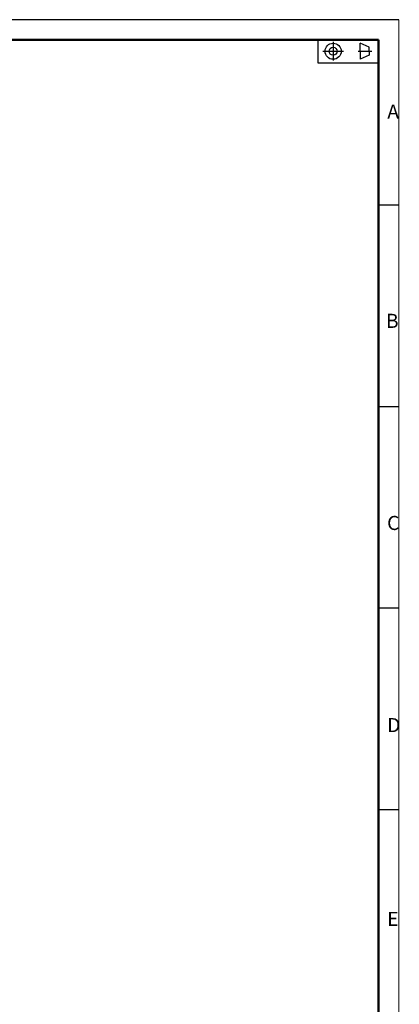
# Model space of a CAD drawing. Units: millimetres. Extents: x 29948 to 31481, y 6724 to 8044.
# Drawn here: x 31181 to 31463, y 7312 to 8044 of the extents above; entities that cross this region are included whole.
import ezdxf

# ---------------------------------------------------------------- set-up
doc = ezdxf.new("R2010")
doc.units = ezdxf.units.MM
doc.layers.add('01标题栏-线框', color=7, linetype='Continuous')
for name, color, linetype, lineweight in [('总内框线', 7, 'Continuous', 50), ('粗实线', 7, 'Continuous', 30), ('细实线', 7, 'Continuous', 15)]:
    doc.layers.add(name, color=color, linetype=linetype, lineweight=lineweight)
doc.styles.get("Standard").update_dxf_attribs({"font": 'txt', "bigfont": 'gbcbig.shx'})

msp = doc.modelspace()

# ---------------------------------------------------------------- linework, layer by layer
msp.add_line((31462.9, 8044.48), (29956.9, 8044.48))
at = {"layer": '01标题栏-线框'}
for p, q in [((31414.05, 8028.11), (31414.05, 8014.15)), ((31434.29, 8021), (31434.29, 8027)), ((31440.95, 8024), (31434.29, 8027)), ((31406.32, 8021), (31421.71, 8021)), ((31432.73, 8021), (31442.96, 8021)), ((31434.29, 8021), (31434.29, 8015)), ((31440.95, 8018), (31434.29, 8015)), ((31440.95, 8021), (31440.95, 8024)), ((31440.95, 8021), (31440.95, 8018)), ((31462.9, 7906.48), (31447.9, 7906.48)), ((31462.9, 7756.48), (31447.9, 7756.48)), ((31462.9, 7606.48), (31447.9, 7606.48)), ((31462.9, 7456.48), (31447.9, 7456.48))]:
    msp.add_line(p, q, dxfattribs=at)
for radius in [6, 3]:
    msp.add_circle((31414.05, 8021), radius, dxfattribs=at)
at = {"layer": '总内框线'}
for p in [(30031.9, 8029.48), (31447.9, 6739.48)]:
    msp.add_line(p, (31447.9, 8029.48), dxfattribs=at)
at = {"layer": '粗实线'}
for p, q in [((31402.9, 8012.16), (31402.9, 8029.48)), ((31447.9, 8012.16), (31402.9, 8012.16))]:
    msp.add_line(p, q, dxfattribs=at)
at = {"layer": '细实线'}
msp.add_line((31462.9, 6724.48), (31462.9, 8044.48), dxfattribs=at)

# ---------------------------------------------------------------- texts
at = {"layer": '01标题栏-线框', "char_height": 10.5, "width": 25.8525, "attachment_point": 1}
for s, insert in [('{\\Fisocp,chineset|c134;A}', (31454.38, 7981.34)), ('{\\Fisocp,chineset|c134;B}', (31453.35, 7825.59)), ('{\\Fisocp,chineset|c134;C}', (31454.22, 7675.19)), ('{\\Fisocp,chineset|c134;D}', (31454.31, 7524.75)), ('{\\Fisocp,chineset|c134;E}', (31454.25, 7380.51))]:
    msp.add_mtext(s, dxfattribs=dict(at, insert=insert))

doc.saveas('drawing.dxf')
